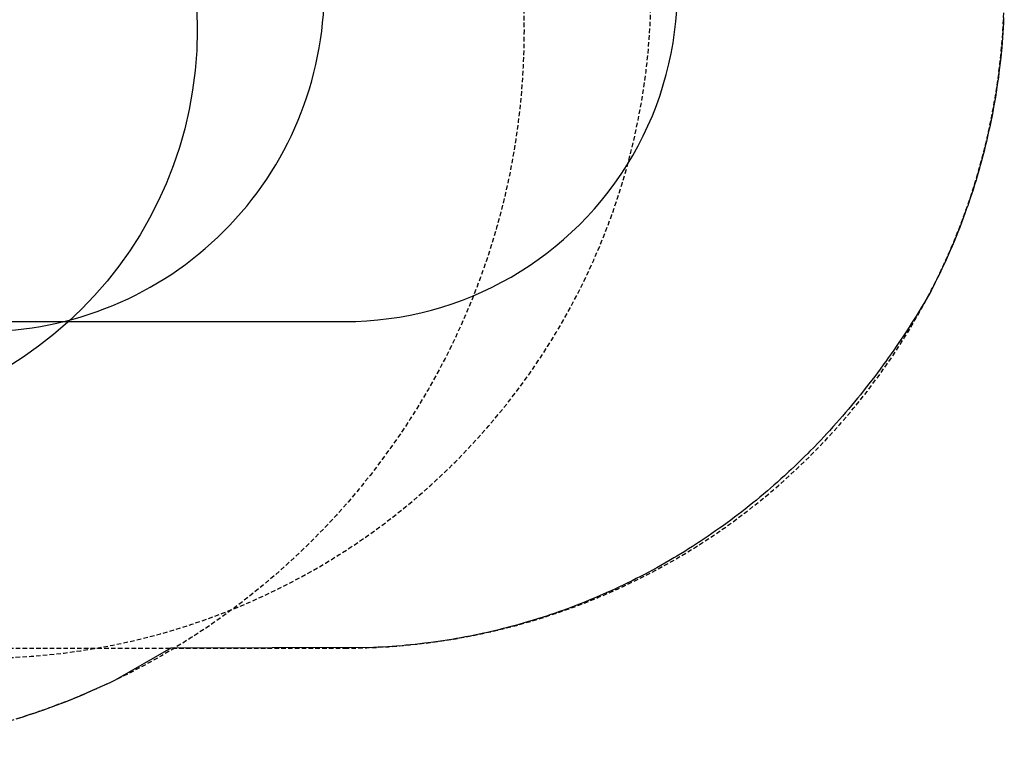
# Model space of a CAD drawing. Extents: x 5591 to 5981, y -5564 to -5147.
# Drawn here: x 5751 to 5860, y -5564 to -5483 of the extents above; entities that cross this region are included whole.
import ezdxf

# ---------------------------------------------------------------- set-up
doc = ezdxf.new("R2010")
doc.units = 0
doc.header["$MEASUREMENT"] = 0
doc.linetypes.add('DASHED', pattern=[0.75, 0.5, -0.25])
for name, color, linetype in [('PHASE-1', 6, 'CONTINUOUS'), ('SAFETY_01', 51, 'DASHED'), ('SAFETY_01_36', 6, 'CONTINUOUS'), ('SAFETY_98', 5, 'DASHED'), ('SAFETY_98_36', 6, 'CONTINUOUS'), ('SAFETY_CSA03-1', 133, 'DASHED'), ('SAFETY_CSA03-1_36', 6, 'CONTINUOUS'), ('SAFETY_CSA03-2', 6, 'DASHED'), ('SAFETY_CSA03-2_36', 6, 'CONTINUOUS')]:
    doc.layers.add(name, color=color, linetype=linetype)

# ---------------------------------------------------------------- blocks, each defined once
blk = doc.blocks.new('PBSTPS00')
at = {"layer": 'SAFETY_01'}
blk.add_circle((0, 0), 79.5, dxfattribs=at)
at = {"layer": 'SAFETY_01_36'}
blk.add_circle((0, 0), 43.5, dxfattribs=at)
at = {"layer": 'SAFETY_98'}
blk.add_circle((0, 0), 79.5, dxfattribs=at)
at = {"layer": 'SAFETY_98_36'}
blk.add_circle((0, 0), 43.5, dxfattribs=at)
at = {"layer": 'SAFETY_CSA03-1'}
blk.add_circle((0, 0), 79.5, dxfattribs=at)
at = {"layer": 'SAFETY_CSA03-1_36'}
blk.add_circle((0, 0), 43.5, dxfattribs=at)
at = {"layer": 'SAFETY_CSA03-2'}
blk.add_circle((0, 0), 79.5, dxfattribs=at)
at = {"layer": 'SAFETY_CSA03-2_36'}
blk.add_circle((0, 0), 43.5, dxfattribs=at)
blk = doc.blocks.new('PBSCLO00')
at = {"layer": 'SAFETY_01'}
blk.add_lwpolyline([(-73.75, -96, 0.414214), (0, -169.75), (39.96, -169.75, 0.414214), (113.71, -96), (113.71, 0, 0.414214), (39.96, 73.75), (0, 73.75, 0.414214), (-73.75, 0)], format="xyb", close=True, dxfattribs=at)
at = {"layer": 'SAFETY_01_36'}
blk.add_lwpolyline([(-37.75, -96, 0.414214), (0, -133.75), (39.96, -133.75, 0.414214), (77.71, -96), (77.71, 0, 0.414214), (39.96, 37.75), (0, 37.75, 0.414214), (-37.75, 0)], format="xyb", close=True, dxfattribs=at)
at = {"layer": 'SAFETY_98'}
blk.add_lwpolyline([(-73.75, -96, 0.414214), (0, -169.75), (39.96, -169.75, 0.414214), (113.71, -96), (113.71, 0, 0.414214), (39.96, 73.75), (0, 73.75, 0.414214), (-73.75, 0)], format="xyb", close=True, dxfattribs=at)
at = {"layer": 'SAFETY_98_36'}
blk.add_lwpolyline([(-37.75, -96, 0.414214), (0, -133.75), (39.96, -133.75, 0.414214), (77.71, -96), (77.71, 0, 0.414214), (39.96, 37.75), (0, 37.75, 0.414214), (-37.75, 0)], format="xyb", close=True, dxfattribs=at)
at = {"layer": 'SAFETY_CSA03-1'}
blk.add_lwpolyline([(-73.75, -96, 0.414214), (0, -169.75), (39.96, -169.75, 0.414214), (113.71, -96), (113.71, 0, 0.414214), (39.96, 73.75), (0, 73.75, 0.414214), (-73.75, 0)], format="xyb", close=True, dxfattribs=at)
at = {"layer": 'SAFETY_CSA03-1_36'}
blk.add_lwpolyline([(-37.75, -96, 0.414214), (0, -133.75), (39.96, -133.75, 0.414214), (77.71, -96), (77.71, 0, 0.414214), (39.96, 37.75), (0, 37.75, 0.414214), (-37.75, 0)], format="xyb", close=True, dxfattribs=at)
at = {"layer": 'SAFETY_CSA03-2'}
blk.add_lwpolyline([(-73.75, -96, 0.414214), (0, -169.75), (39.96, -169.75, 0.414214), (113.71, -96), (113.71, 0, 0.414214), (39.96, 73.75), (0, 73.75, 0.414214), (-73.75, 0)], format="xyb", close=True, dxfattribs=at)
at = {"layer": 'SAFETY_CSA03-2_36'}
blk.add_lwpolyline([(-37.75, -96, 0.414214), (0, -133.75), (39.96, -133.75, 0.414214), (77.71, -96), (77.71, 0, 0.414214), (39.96, 37.75), (0, 37.75, 0.414214), (-37.75, 0)], format="xyb", close=True, dxfattribs=at)
blk = doc.blocks.new('PBCTBO00')
at = {"layer": 'SAFETY_01', "elevation": -0.01}
blk.add_lwpolyline([(39.99, 72.65), (0.01, 72.65, 1.000072), (0.01, -72.65), (39.99, -72.65, 1.000072)], format="xyb", close=True, dxfattribs=at)
at = {"layer": 'SAFETY_01_36', "elevation": -0.01}
blk.add_lwpolyline([(40, 36.65), (0.01, 36.65, 1.000072), (0, -36.65), (39.99, -36.65, 1.000086)], format="xyb", close=True, dxfattribs=at)
at = {"layer": 'SAFETY_98', "elevation": -0.01}
blk.add_lwpolyline([(39.99, 72.65), (0.01, 72.65, 1.000072), (0.01, -72.65), (39.99, -72.65, 1.000072)], format="xyb", close=True, dxfattribs=at)
at = {"layer": 'SAFETY_98_36', "elevation": -0.01}
blk.add_lwpolyline([(40, 36.65), (0.01, 36.65, 1.000072), (0, -36.65), (39.99, -36.65, 1.000086)], format="xyb", close=True, dxfattribs=at)
at = {"layer": 'SAFETY_CSA03-1', "elevation": -0.01}
blk.add_lwpolyline([(39.99, 72.65), (0.01, 72.65, 1.000072), (0.01, -72.65), (39.99, -72.65, 1.000072)], format="xyb", close=True, dxfattribs=at)
at = {"layer": 'SAFETY_CSA03-1_36', "elevation": -0.01}
blk.add_lwpolyline([(40, 36.65), (0.01, 36.65, 1.000072), (0, -36.65), (39.99, -36.65, 1.000086)], format="xyb", close=True, dxfattribs=at)
at = {"layer": 'SAFETY_CSA03-2', "elevation": -0.01}
blk.add_lwpolyline([(39.99, 72.65), (0.01, 72.65, 1.000072), (0.01, -72.65), (39.99, -72.65, 1.000072)], format="xyb", close=True, dxfattribs=at)
at = {"layer": 'SAFETY_CSA03-2_36', "elevation": -0.01}
blk.add_lwpolyline([(40, 36.65), (0.01, 36.65, 1.000072), (0, -36.65), (39.99, -36.65, 1.000086)], format="xyb", close=True, dxfattribs=at)

msp = doc.modelspace()

# ---------------------------------------------------------------- linework, layer by layer
at = {"layer": 'PHASE-1'}
msp.add_lwpolyline([(5859.82, -5482.67), (5859.79, -5483.29), (5859.77, -5483.77), (5859.73, -5484.32), (5859.7, -5484.87), (5859.65, -5485.42), (5859.61, -5485.98), (5859.54, -5486.71), (5859.5, -5487.07), (5859.44, -5487.62), (5859.38, -5488.17), (5859.31, -5488.72), (5859.24, -5489.27), (5859.16, -5489.82), (5859.12, -5490.11), (5859, -5490.91), (5858.91, -5491.45), (5858.82, -5492), (5858.72, -5492.54), (5858.62, -5493.08), (5858.54, -5493.49), (5858.4, -5494.17), (5858.29, -5494.71), (5858.17, -5495.25), (5858.05, -5495.79), (5857.93, -5496.33), (5857.8, -5496.84), (5857.66, -5497.4), (5857.53, -5497.93), (5857.38, -5498.47), (5857.24, -5499), (5857.09, -5499.53), (5856.91, -5500.15), (5856.78, -5500.59), (5856.61, -5501.12), (5856.45, -5501.65), (5856.28, -5502.17), (5856.1, -5502.7), (5855.86, -5503.42), (5855.74, -5503.74), (5855.56, -5504.26), (5855.37, -5504.78), (5855.17, -5505.3), (5854.98, -5505.81), (5854.77, -5506.33), (5854.66, -5506.63), (5854.36, -5507.35), (5854.15, -5507.86), (5853.93, -5508.37), (5853.71, -5508.88), (5853.48, -5509.38), (5853.3, -5509.78), (5853.02, -5510.38), (5852.78, -5510.88), (5852.54, -5511.38), (5852.29, -5511.87), (5852.05, -5512.37), (5851.8, -5512.86), (5851.54, -5513.3), (5851.28, -5513.74), (5851.02, -5514.18), (5850.76, -5514.62), (5850.5, -5515.06), (5850.17, -5515.58), (5849.96, -5515.93), (5849.69, -5516.36), (5849.41, -5516.79), (5849.14, -5517.22), (5848.86, -5517.65), (5848.45, -5518.25), (5848.29, -5518.5), (5848, -5518.92), (5847.71, -5519.34), (5847.42, -5519.76), (5847.12, -5520.18), (5846.83, -5520.59), (5846.64, -5520.85), (5846.23, -5521.42), (5845.92, -5521.83), (5845.62, -5522.24), (5845.31, -5522.65), (5844.99, -5523.05), (5844.73, -5523.39), (5844.36, -5523.86), (5844.04, -5524.25), (5843.72, -5524.65), (5843.4, -5525.05), (5843.07, -5525.44), (5842.73, -5525.85), (5842.41, -5526.22), (5842.08, -5526.61), (5841.74, -5526.99), (5841.4, -5527.37), (5841.06, -5527.75), (5840.63, -5528.23), (5840.37, -5528.51), (5840.03, -5528.88), (5839.68, -5529.26), (5839.32, -5529.63), (5838.97, -5529.99), (5838.45, -5530.53), (5838.25, -5530.72), (5837.89, -5531.08), (5837.52, -5531.44), (5837.16, -5531.8), (5836.79, -5532.15), (5836.42, -5532.5), (5836.17, -5532.73), (5835.67, -5533.19), (5835.29, -5533.54), (5834.91, -5533.88), (5834.52, -5534.22), (5834.14, -5534.55), (5833.8, -5534.85), (5833.36, -5535.22), (5832.97, -5535.55), (5832.58, -5535.87), (5832.18, -5536.19), (5831.78, -5536.51), (5831.35, -5536.86), (5830.98, -5537.15), (5830.57, -5537.46), (5830.17, -5537.77), (5829.76, -5538.07), (5829.35, -5538.38), (5828.81, -5538.77), (5828.52, -5538.98), (5828.1, -5539.27), (5827.68, -5539.56), (5827.26, -5539.85), (5826.84, -5540.14), (5826.41, -5540.42), (5826.2, -5540.56), (5825.55, -5540.98), (5825.12, -5541.25), (5824.69, -5541.52), (5824.26, -5541.79), (5823.82, -5542.06), (5823.51, -5542.24), (5822.94, -5542.58), (5822.5, -5542.83), (5822.05, -5543.09), (5821.61, -5543.34), (5821.16, -5543.58), (5820.75, -5543.8), (5820.26, -5544.06), (5819.81, -5544.3), (5819.35, -5544.53), (5818.89, -5544.76), (5818.44, -5544.99), (5817.92, -5545.24), (5817.51, -5545.43), (5817.05, -5545.65), (5816.59, -5545.86), (5816.12, -5546.07), (5815.65, -5546.28), (5815.03, -5546.55), (5814.72, -5546.68), (5814.24, -5546.88), (5813.77, -5547.07), (5813.3, -5547.26), (5812.82, -5547.45), (5812.34, -5547.63), (5812.08, -5547.73), (5811.38, -5547.99), (5810.9, -5548.16), (5810.42, -5548.33), (5809.94, -5548.49), (5809.45, -5548.66), (5809.09, -5548.77), (5808.48, -5548.97), (5807.99, -5549.12), (5807.5, -5549.27), (5807.01, -5549.41), (5806.52, -5549.55), (5806.05, -5549.68), (5805.53, -5549.82), (5805.04, -5549.95), (5804.55, -5550.08), (5804.05, -5550.2), (5803.55, -5550.32), (5802.97, -5550.45), (5802.56, -5550.54), (5802.06, -5550.65), (5801.56, -5550.76), (5801.05, -5550.86), (5800.55, -5550.95), (5799.86, -5551.08), (5799.55, -5551.14), (5799.04, -5551.22), (5798.54, -5551.3), (5798.03, -5551.38), (5797.53, -5551.46), (5797.02, -5551.53), (5796.73, -5551.57), (5796.01, -5551.66), (5795.5, -5551.72), (5794.99, -5551.78), (5794.49, -5551.83), (5793.98, -5551.88), (5793.57, -5551.92), (5792.96, -5551.97), (5792.45, -5552), (5791.94, -5552.04), (5791.43, -5552.07), (5790.92, -5552.1), (5790.41, -5552.13), (5768.1, -5552.2), (5761.96, -5555.73), (5761.37, -5556), (5760.78, -5556.27), (5760.2, -5556.54), (5759.61, -5556.8), (5759.02, -5557.06), (5758.43, -5557.32), (5758.06, -5557.48), (5757.24, -5557.82), (5756.64, -5558.06), (5756.03, -5558.29), (5755.43, -5558.52), (5754.82, -5558.74), (5754.06, -5559.02), (5753.61, -5559.18), (5753, -5559.38), (5752.38, -5559.59), (5751.77, -5559.79), (5751.15, -5559.98)], dxfattribs=at)

# ---------------------------------------------------------------- block references
for name, p in [('PBSCLO00', (5707.28, -5383.54)), ('PBSTPS00', (5727.49, -5484.06, 12)), ('PBCTBO00', (5747.24, -5479.54, 34))]:
    msp.add_blockref(name, p, dxfattribs=at)

doc.saveas('drawing.dxf')
